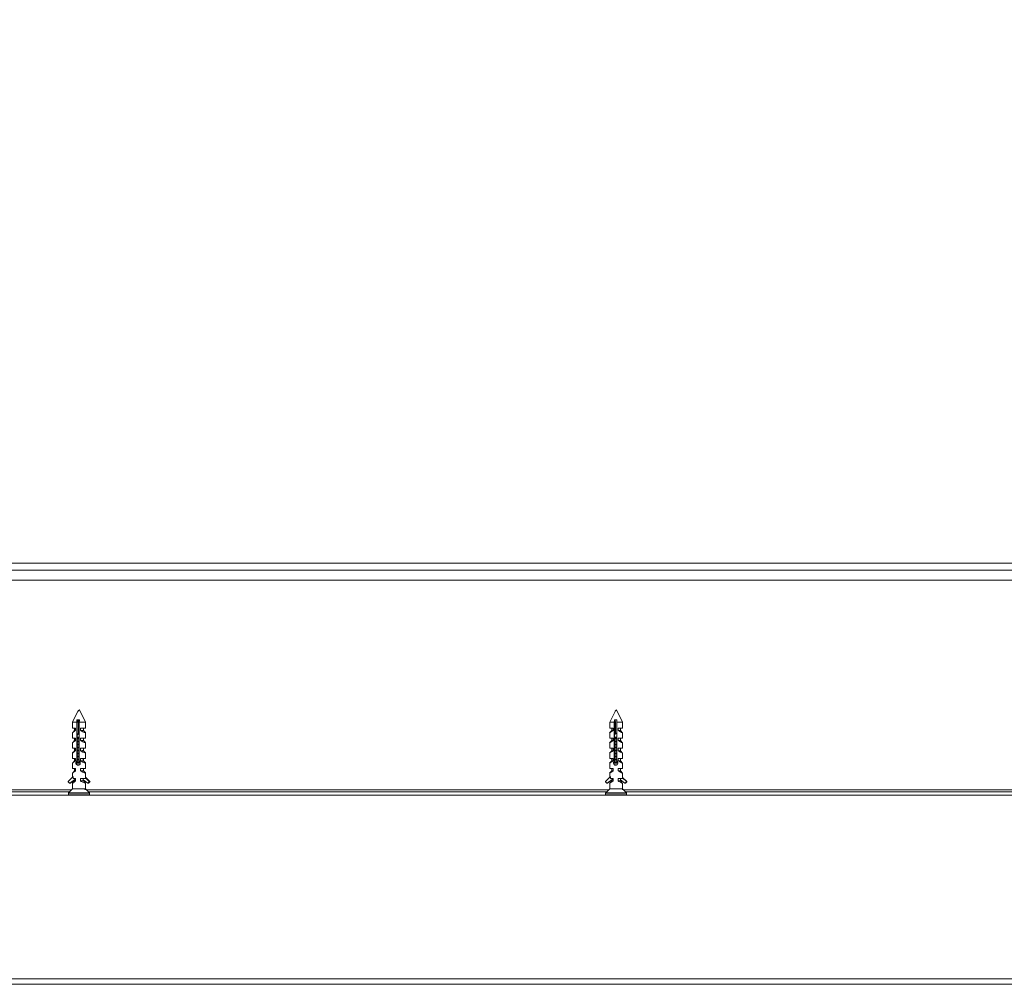
# Model space of a CAD drawing. Units: millimetres. Extents: x 0 to 420, y 0 to 297.
# Drawn here: x 158 to 176, y 201 to 219 of the extents above; entities that cross this region are included whole.
import ezdxf

# ---------------------------------------------------------------- set-up
doc = ezdxf.new("R2010")
doc.units = ezdxf.units.MM
doc.styles.add('SLDTEXTSTYLE0', font='TXT', dxfattribs={"width": 0.7})
doc.dimstyles.new('SLDDIMSTYLE2', dxfattribs={"dimtxt": 3.175, "dimasz": 3.302, "dimexe": 0, "dimexo": 0.0625, "dimgap": 0.79375, "dimtad": 0, "dimtih": 1, "dimtoh": 1, "dimdec": 1, "dimlfac": 12, "dimrnd": 1e-09, "dimzin": 12, "dimdsep": 46, "dimtxsty": 'SLDTEXTSTYLE0', "dimsah": 1, "dimcen": 0.09, "dimadec": 0, "dimazin": 3, "dimtfac": 1, "dimtdec": 1, "dimtofl": 0, "dimtmove": 0, "dimatfit": 3, "dimfxl": 1, "dimfrac": 2, "dimtolj": 1, "dimtzin": 12, "dimarcsym": 0})

# ---------------------------------------------------------------- blocks, each defined once
blk = doc.blocks.new('_D_6')
at = {"color": 174, "linetype": 'Continuous', "lineweight": 18, "true_color": 0x0000a0}
for p, q in [((93.882, 249.228), (93.882, 225.259)), ((276.966, 244.338), (276.966, 225.259)), ((93.882, 226.259), (276.966, 226.259))]:
    blk.add_line(p, q, dxfattribs=at)
for points in [[(93.882, 226.259), (97.184, 225.751), (97.184, 226.767)], [(276.966, 226.259), (273.664, 226.767), (273.664, 225.751)]]:
    blk.add_solid(points, dxfattribs=at)
at = {"color": 174, "linetype": 'Continuous', "lineweight": 18, "true_color": 0x0000a0, "insert": (161.667, 230.351), "char_height": 3.175, "attachment_point": 1, "style": 'SLDTEXTSTYLE0'}
blk.add_mtext('Kozijnbreedte = db + 37mm', dxfattribs=at)
blk = doc.blocks.new('_D_11')
at = {"color": 174, "linetype": 'Continuous', "lineweight": 18, "true_color": 0x0000a0}
for p, q in [((97.674, 248.28), (97.674, 232.461)), ((273.174, 244.479), (273.174, 232.461)), ((97.674, 233.461), (273.174, 233.461))]:
    blk.add_line(p, q, dxfattribs=at)
for points in [[(97.674, 233.461), (100.976, 232.953), (100.976, 233.969)], [(273.174, 233.461), (269.872, 233.969), (269.872, 232.953)]]:
    blk.add_solid(points, dxfattribs=at)
at = {"color": 174, "linetype": 'Continuous', "lineweight": 18, "true_color": 0x0000a0, "insert": (159.971, 237.554), "char_height": 3.175, "attachment_point": 1, "style": 'SLDTEXTSTYLE0'}
blk.add_mtext('Sparingsbreedte = db - 54mm', dxfattribs=at)

msp = doc.modelspace()

# ---------------------------------------------------------------- linework, layer by layer
at = {"color": 7, "linetype": 'Continuous', "lineweight": 18}
for p, q in [((104.3996, 209.1218), (187.0796, 209.1218)), ((104.2396, 208.9876), (187.2396, 208.9876)), ((104.2396, 208.8019), (187.2396, 208.8019)), ((159.1399, 206.3624), (159.0396, 206.1618)), ((159.2796, 206.1618), (159.1663, 206.3884)), ((169.1397, 206.3619), (169.0396, 206.1618)), ((169.2796, 206.1618), (169.1663, 206.3884)), ((159.0396, 206.1618), (159.0396, 206.0498)), ((159.1156, 206.1618), (159.0396, 206.1618)), ((159.1156, 206.1618), (159.1156, 205.4387)), ((159.1664, 206.2018), (159.1191, 206.2018)), ((159.1242, 206.1618), (159.1474, 206.1618)), ((159.1246, 205.8635), (159.1246, 206.1618)), ((159.1474, 206.1618), (159.1474, 205.9457)), ((159.1564, 205.9575), (159.1564, 206.1618)), ((159.1628, 205.4387), (159.1628, 206.1618)), ((159.2796, 206.1618), (159.1628, 206.1618)), ((159.2796, 206.0498), (159.2796, 206.1618)), ((169.0396, 206.1618), (169.0396, 206.0498)), ((169.1262, 206.1618), (169.0396, 206.1618)), ((169.1262, 206.1618), (169.1262, 205.4387)), ((169.1757, 206.2018), (169.1278, 206.2018)), ((169.1304, 205.8635), (169.1304, 206.1618)), ((169.1304, 206.1618), (169.141, 206.1618)), ((169.141, 206.1618), (169.141, 205.9372)), ((169.1452, 205.9428), (169.1452, 206.1618)), ((169.174, 205.4387), (169.174, 206.1618)), ((169.2796, 206.1618), (169.174, 206.1618)), ((169.2796, 206.0498), (169.2796, 206.1618)), ((159.0396, 206.0498), (159.0945, 206.0498)), ((159.0396, 205.9633), (159.0396, 205.8618)), ((159.0778, 206.0058), (159.0426, 205.967)), ((159.0778, 206.0498), (159.0778, 206.0058)), ((159.0778, 206.0058), (159.0945, 206.0058)), ((159.0945, 206.0498), (159.0945, 206.0058)), ((159.1864, 206.0498), (159.2796, 206.0498)), ((159.1864, 206.0058), (159.1864, 206.0498)), ((159.2414, 206.0058), (159.1864, 206.0058)), ((159.2414, 206.0058), (159.2414, 206.0498)), ((159.2767, 205.967), (159.2414, 206.0058)), ((159.2796, 205.8618), (159.2796, 205.9633)), ((169.0792, 206.0058), (169.0392, 205.9618)), ((169.0396, 206.0498), (169.1041, 206.0498)), ((169.0396, 205.9624), (169.0396, 205.8618)), ((169.0792, 206.0498), (169.0792, 206.0058)), ((169.0792, 206.0058), (169.1041, 206.0058)), ((169.1041, 206.0498), (169.1041, 206.0058)), ((169.1972, 206.0498), (169.2796, 206.0498)), ((169.1972, 206.0058), (169.1972, 206.0498)), ((169.24, 206.0058), (169.1972, 206.0058)), ((169.24, 206.0058), (169.24, 206.0498)), ((169.28, 205.9618), (169.24, 206.0058)), ((169.2796, 205.8618), (169.2796, 205.9624)), ((159.0396, 205.8618), (159.0945, 205.8618)), ((159.0396, 205.7753), (159.0396, 205.6738)), ((159.0778, 205.8178), (159.0426, 205.779)), ((159.0778, 205.8618), (159.0778, 205.8178)), ((159.0778, 205.8178), (159.0945, 205.8178)), ((159.0945, 205.8618), (159.0945, 205.8178)), ((159.1628, 205.7994), (159.122, 205.7994)), ((159.1628, 205.7434), (159.122, 205.7434)), ((159.1628, 205.854), (159.1224, 205.854)), ((159.1231, 205.859), (159.1628, 205.859)), ((159.1628, 205.8799), (159.1246, 205.8799)), ((159.1628, 205.8681), (159.1246, 205.8681)), ((159.1246, 205.8075), (159.1246, 205.8473)), ((159.1628, 205.8427), (159.1246, 205.8427)), ((159.1628, 205.8121), (159.1246, 205.8121)), ((159.1246, 205.7515), (159.1246, 205.7913)), ((159.1628, 205.7867), (159.1246, 205.7867)), ((159.1628, 205.7561), (159.1246, 205.7561)), ((159.1246, 205.6955), (159.1246, 205.7353)), ((159.1628, 205.7307), (159.1246, 205.7307)), ((159.1628, 205.7001), (159.1246, 205.7001)), ((159.1864, 205.8618), (159.2796, 205.8618)), ((159.1864, 205.8178), (159.1864, 205.8618)), ((159.2414, 205.8178), (159.1864, 205.8178)), ((159.2412, 205.854), (159.2338, 205.854)), ((159.2412, 205.854), (159.2403, 205.8551)), ((159.2403, 205.8535), (159.2412, 205.854)), ((159.2414, 205.8178), (159.2414, 205.8618)), ((159.2767, 205.779), (159.2414, 205.8178)), ((159.2796, 205.6738), (159.2796, 205.7753)), ((169.0792, 205.8178), (169.0392, 205.7738)), ((169.0396, 205.8618), (169.1041, 205.8618)), ((169.0396, 205.7744), (169.0396, 205.6738)), ((169.0792, 205.8556), (169.078, 205.854)), ((169.078, 205.854), (169.0792, 205.8533)), ((169.0793, 205.854), (169.078, 205.854)), ((169.0792, 205.8618), (169.0792, 205.8548)), ((169.0792, 205.8537), (169.0792, 205.8178)), ((169.0792, 205.8178), (169.1041, 205.8178)), ((169.1041, 205.8618), (169.1041, 205.8178)), ((169.174, 205.7994), (169.1292, 205.7994)), ((169.174, 205.7434), (169.1292, 205.7434)), ((169.174, 205.854), (169.1294, 205.854)), ((169.1297, 205.859), (169.174, 205.859)), ((169.174, 205.8799), (169.1304, 205.8799)), ((169.174, 205.8681), (169.1304, 205.8681)), ((169.1304, 205.8075), (169.1304, 205.8473)), ((169.174, 205.8427), (169.1304, 205.8427)), ((169.174, 205.8121), (169.1304, 205.8121)), ((169.1304, 205.7515), (169.1304, 205.7913)), ((169.174, 205.7867), (169.1304, 205.7867)), ((169.174, 205.7561), (169.1304, 205.7561)), ((169.1304, 205.6955), (169.1304, 205.7353)), ((169.174, 205.7307), (169.1304, 205.7307)), ((169.174, 205.7001), (169.1304, 205.7001)), ((169.1972, 205.8618), (169.2796, 205.8618)), ((169.1972, 205.8178), (169.1972, 205.8618)), ((169.24, 205.8178), (169.1972, 205.8178)), ((169.2412, 205.854), (169.2366, 205.854)), ((169.2412, 205.854), (169.2398, 205.8559)), ((169.2398, 205.8532), (169.2412, 205.854)), ((169.24, 205.8556), (169.24, 205.8618)), ((169.24, 205.8178), (169.24, 205.8533)), ((169.28, 205.7738), (169.24, 205.8178)), ((169.2796, 205.6738), (169.2796, 205.7744)), ((159.0396, 205.6738), (159.0945, 205.6738)), ((159.0396, 205.5873), (159.0396, 205.4858)), ((159.0778, 205.6298), (159.0426, 205.591)), ((159.0778, 205.6327), (159.0756, 205.6314)), ((159.0756, 205.6314), (159.0778, 205.6301)), ((159.0778, 205.6314), (159.0756, 205.6314)), ((159.0778, 205.6738), (159.0778, 205.6298)), ((159.0778, 205.6298), (159.0945, 205.6298)), ((159.0945, 205.6738), (159.0945, 205.6298)), ((159.1628, 205.6874), (159.122, 205.6874)), ((159.1628, 205.6314), (159.122, 205.6314)), ((159.1628, 205.5754), (159.122, 205.5754)), ((159.1628, 205.5194), (159.122, 205.5194)), ((159.1246, 205.6395), (159.1246, 205.6793)), ((159.1628, 205.6747), (159.1246, 205.6747)), ((159.1628, 205.6441), (159.1246, 205.6441)), ((159.1246, 205.5835), (159.1246, 205.6233)), ((159.1628, 205.6187), (159.1246, 205.6187)), ((159.1628, 205.5881), (159.1246, 205.5881)), ((159.1246, 205.5275), (159.1246, 205.5673)), ((159.1628, 205.5627), (159.1246, 205.5627)), ((159.1628, 205.5321), (159.1246, 205.5321)), ((159.1864, 205.6738), (159.2796, 205.6738)), ((159.1864, 205.6298), (159.1864, 205.6738)), ((159.2414, 205.6298), (159.1864, 205.6298)), ((159.2436, 205.6314), (159.2267, 205.6314)), ((159.2436, 205.6314), (159.2403, 205.6333)), ((159.2405, 205.6296), (159.2436, 205.6314)), ((159.2414, 205.6327), (159.2414, 205.6738)), ((159.2414, 205.6298), (159.2414, 205.6301)), ((159.2767, 205.591), (159.2414, 205.6298)), ((159.2796, 205.4858), (159.2796, 205.5873)), ((169.0791, 205.6297), (169.0392, 205.5858)), ((169.0396, 205.6738), (169.1041, 205.6738)), ((169.0396, 205.5864), (169.0396, 205.4858)), ((169.0792, 205.6335), (169.0756, 205.6314)), ((169.0756, 205.6314), (169.0789, 205.6295)), ((169.0799, 205.6314), (169.0756, 205.6314)), ((169.0792, 205.6738), (169.0792, 205.6331)), ((169.0792, 205.6298), (169.1041, 205.6298)), ((169.1041, 205.6738), (169.1041, 205.6298)), ((169.174, 205.6874), (169.1292, 205.6874)), ((169.174, 205.6314), (169.1292, 205.6314)), ((169.174, 205.5754), (169.1292, 205.5754)), ((169.174, 205.5194), (169.1292, 205.5194)), ((169.1304, 205.6395), (169.1304, 205.6793)), ((169.174, 205.6747), (169.1304, 205.6747)), ((169.174, 205.6441), (169.1304, 205.6441)), ((169.1304, 205.5835), (169.1304, 205.6233)), ((169.174, 205.6187), (169.1304, 205.6187)), ((169.174, 205.5881), (169.1304, 205.5881)), ((169.1304, 205.5275), (169.1304, 205.5673)), ((169.174, 205.5627), (169.1304, 205.5627)), ((169.174, 205.5321), (169.1304, 205.5321)), ((169.1972, 205.6738), (169.2796, 205.6738)), ((169.1972, 205.6298), (169.1972, 205.6738)), ((169.237, 205.6298), (169.1972, 205.6298)), ((169.2436, 205.6314), (169.2311, 205.6314)), ((169.2436, 205.6314), (169.2398, 205.6336)), ((169.24, 205.6335), (169.24, 205.6738)), ((169.2401, 205.6294), (169.2436, 205.6314)), ((169.28, 205.5858), (169.2403, 205.6295)), ((169.2796, 205.4858), (169.2796, 205.5864)), ((159.0396, 205.4858), (159.0945, 205.4858)), ((159.0396, 205.3993), (159.0396, 205.2978)), ((159.0778, 205.4418), (159.0426, 205.403)), ((159.0778, 205.4647), (159.0756, 205.4634)), ((159.0756, 205.4634), (159.0778, 205.4621)), ((159.0778, 205.4634), (159.0756, 205.4634)), ((159.0778, 205.4858), (159.0778, 205.4418)), ((159.0778, 205.4418), (159.0945, 205.4418)), ((159.0945, 205.4858), (159.0945, 205.4418)), ((159.1831, 205.4074), (159.1042, 205.4074)), ((159.1833, 205.3947), (159.1073, 205.3947)), ((159.1793, 205.4201), (159.1101, 205.4201)), ((159.1156, 205.4387), (159.1246, 205.4387)), ((159.1628, 205.4634), (159.122, 205.4634)), ((159.1246, 205.4715), (159.1246, 205.5113)), ((159.1628, 205.5067), (159.1246, 205.5067)), ((159.1628, 205.4761), (159.1246, 205.4761)), ((159.1246, 205.4387), (159.1246, 205.4553)), ((159.1628, 205.4507), (159.1246, 205.4507)), ((159.1606, 205.3641), (159.1256, 205.3641)), ((159.1864, 205.4858), (159.2796, 205.4858)), ((159.1864, 205.4418), (159.1864, 205.4858)), ((159.2414, 205.4418), (159.1864, 205.4418)), ((159.2436, 205.4634), (159.23, 205.4634)), ((159.2436, 205.4634), (159.2403, 205.4653)), ((159.2403, 205.4615), (159.2436, 205.4634)), ((159.2414, 205.4647), (159.2414, 205.4858)), ((159.2414, 205.4418), (159.2414, 205.4621)), ((159.2767, 205.403), (159.2414, 205.4418)), ((159.2796, 205.2978), (159.2796, 205.3993)), ((169.0792, 205.4418), (169.0392, 205.3978)), ((169.0396, 205.4858), (169.1041, 205.4858)), ((169.0396, 205.3984), (169.0396, 205.2978)), ((169.0792, 205.4655), (169.0756, 205.4634)), ((169.0756, 205.4634), (169.0792, 205.4613)), ((169.0799, 205.4634), (169.0756, 205.4634)), ((169.0792, 205.4858), (169.0792, 205.4651)), ((169.0792, 205.4617), (169.0792, 205.4418)), ((169.0792, 205.4418), (169.1041, 205.4418)), ((169.1041, 205.4858), (169.1041, 205.4418)), ((169.1943, 205.4074), (169.111, 205.4074)), ((169.1943, 205.3947), (169.1121, 205.3947)), ((169.1906, 205.4201), (169.1148, 205.4201)), ((169.1262, 205.4387), (169.1304, 205.4387)), ((169.174, 205.4634), (169.1292, 205.4634)), ((169.1304, 205.4715), (169.1304, 205.5113)), ((169.174, 205.5067), (169.1304, 205.5067)), ((169.174, 205.4761), (169.1304, 205.4761)), ((169.1304, 205.4387), (169.1304, 205.4553)), ((169.174, 205.4507), (169.1304, 205.4507)), ((169.1719, 205.3641), (169.1316, 205.3641)), ((169.1972, 205.4858), (169.2796, 205.4858)), ((169.1972, 205.4418), (169.1972, 205.4858)), ((169.24, 205.4418), (169.1972, 205.4418)), ((169.2436, 205.4634), (169.2339, 205.4634)), ((169.2436, 205.4634), (169.2398, 205.4656)), ((169.2398, 205.4612), (169.2436, 205.4634)), ((169.24, 205.4655), (169.24, 205.4858)), ((169.24, 205.4418), (169.24, 205.4613)), ((169.28, 205.3978), (169.24, 205.4418)), ((169.2796, 205.2978), (169.2796, 205.3984)), ((159.0396, 205.2978), (159.0945, 205.2978)), ((159.0396, 205.2113), (159.0396, 205.1372)), ((159.0778, 205.2538), (159.0426, 205.215)), ((159.0778, 205.2967), (159.0756, 205.2954)), ((159.0756, 205.2954), (159.0778, 205.2941)), ((159.0778, 205.2954), (159.0756, 205.2954)), ((159.0778, 205.2978), (159.0778, 205.2538)), ((159.0778, 205.2538), (159.0945, 205.2538)), ((159.0945, 205.2978), (159.0945, 205.2538)), ((159.1864, 205.2978), (159.2796, 205.2978)), ((159.1864, 205.2538), (159.1864, 205.2978)), ((159.2414, 205.2538), (159.1864, 205.2538)), ((159.2436, 205.2954), (159.23, 205.2954)), ((159.2436, 205.2954), (159.2403, 205.2973)), ((159.2403, 205.2935), (159.2436, 205.2954)), ((159.2414, 205.2967), (159.2414, 205.2978)), ((159.2414, 205.2538), (159.2414, 205.2941)), ((159.2767, 205.215), (159.2414, 205.2538)), ((159.2796, 205.1285), (159.2796, 205.2113)), ((169.0792, 205.2538), (169.0392, 205.2098)), ((169.0396, 205.2978), (169.1041, 205.2978)), ((169.0396, 205.2104), (169.0396, 205.132)), ((169.0792, 205.2975), (169.0756, 205.2954)), ((169.0756, 205.2954), (169.0792, 205.2933)), ((169.0799, 205.2954), (169.0756, 205.2954)), ((169.0792, 205.2978), (169.0792, 205.2971)), ((169.0792, 205.2937), (169.0792, 205.2538)), ((169.0792, 205.2538), (169.1041, 205.2538)), ((169.1041, 205.2978), (169.1041, 205.2538)), ((169.1972, 205.2978), (169.2796, 205.2978)), ((169.1972, 205.2538), (169.1972, 205.2978)), ((169.24, 205.2538), (169.1972, 205.2538)), ((169.2436, 205.2954), (169.2339, 205.2954)), ((169.2436, 205.2954), (169.2398, 205.2976)), ((169.2398, 205.2932), (169.2436, 205.2954)), ((169.24, 205.2975), (169.24, 205.2978)), ((169.24, 205.2538), (169.24, 205.2933)), ((169.28, 205.2098), (169.24, 205.2538)), ((169.2796, 205.1271), (169.2796, 205.2104)), ((158.957, 205.0567), (159.0526, 205.1498)), ((158.9816, 205.0267), (158.957, 205.0509)), ((158.9843, 205.0256), (158.9968, 205.0256)), ((159.0815, 205.0959), (158.9866, 205.0263)), ((158.9866, 205.0263), (158.9991, 205.0263)), ((159.0778, 205.084), (158.9991, 205.0263)), ((159.0396, 205.0233), (159.0396, 204.9218)), ((159.0778, 205.0658), (159.0426, 205.027)), ((159.0526, 205.1098), (159.0526, 205.1498)), ((159.0526, 205.1098), (159.0945, 205.1098)), ((159.0778, 205.0727), (159.0756, 205.0714)), ((159.0756, 205.0714), (159.0778, 205.0701)), ((159.0778, 205.0714), (159.0756, 205.0714)), ((159.0778, 205.0884), (159.0778, 205.0658)), ((159.0778, 205.0658), (159.0945, 205.0658)), ((159.0815, 205.0959), (159.0815, 205.1098)), ((159.0945, 205.1098), (159.0945, 205.0658)), ((159.1864, 205.1098), (159.2778, 205.1098)), ((159.1864, 205.0658), (159.1864, 205.1098)), ((159.2414, 205.0658), (159.1864, 205.0658)), ((159.2436, 205.0714), (159.23, 205.0714)), ((159.2384, 205.0862), (159.2384, 205.1098)), ((159.2384, 205.0862), (159.3201, 205.0263)), ((159.2436, 205.0714), (159.2403, 205.0733)), ((159.2403, 205.0695), (159.2436, 205.0714)), ((159.2414, 205.0727), (159.2414, 205.084)), ((159.2414, 205.0658), (159.2414, 205.0701)), ((159.2767, 205.027), (159.2414, 205.0658)), ((159.2778, 205.1098), (159.2778, 205.1268)), ((159.3497, 205.0567), (159.2778, 205.1268)), ((159.3622, 205.0567), (159.2796, 205.1372)), ((159.2796, 204.9218), (159.2796, 205.0233)), ((159.3224, 205.0256), (159.3349, 205.0256)), ((159.3251, 205.0267), (159.3497, 205.0509)), ((159.3376, 205.0267), (159.3251, 205.0267)), ((159.3376, 205.0267), (159.3622, 205.0509)), ((159.3622, 205.0567), (159.3497, 205.0567)), ((159.3622, 205.0509), (159.3497, 205.0509)), ((168.9614, 205.0567), (169.0581, 205.1498)), ((168.9862, 205.0267), (168.9614, 205.0509)), ((168.989, 205.0256), (168.9948, 205.0256)), ((169.0874, 205.0959), (168.9913, 205.0263)), ((168.9913, 205.0263), (168.9972, 205.0263)), ((169.0792, 205.0857), (168.9972, 205.0263)), ((169.0792, 205.0658), (169.0392, 205.0218)), ((169.0396, 205.0224), (169.0396, 204.9218)), ((169.0581, 205.1098), (169.0581, 205.1498)), ((169.0581, 205.1098), (169.1041, 205.1098)), ((169.0792, 205.0735), (169.0756, 205.0714)), ((169.0756, 205.0714), (169.0792, 205.0693)), ((169.0799, 205.0714), (169.0756, 205.0714)), ((169.0792, 205.0867), (169.0792, 205.0731)), ((169.0792, 205.0697), (169.0792, 205.0658)), ((169.0792, 205.0658), (169.1041, 205.0658)), ((169.0874, 205.0959), (169.0874, 205.1098)), ((169.1041, 205.1098), (169.1041, 205.0658)), ((169.1972, 205.1098), (169.2792, 205.1098)), ((169.1972, 205.0658), (169.1972, 205.1098)), ((169.24, 205.0658), (169.1972, 205.0658)), ((169.2436, 205.0714), (169.2339, 205.0714)), ((169.2393, 205.0862), (169.2393, 205.1098)), ((169.2393, 205.0862), (169.322, 205.0263)), ((169.2436, 205.0714), (169.2398, 205.0736)), ((169.2398, 205.0692), (169.2436, 205.0714)), ((169.24, 205.0735), (169.24, 205.0857)), ((169.24, 205.0658), (169.24, 205.0693)), ((169.28, 205.0218), (169.24, 205.0658)), ((169.2792, 205.1098), (169.2792, 205.1268)), ((169.352, 205.0567), (169.2792, 205.1268)), ((169.3578, 205.0567), (169.2796, 205.132)), ((169.2796, 204.9218), (169.2796, 205.0224)), ((169.3244, 205.0256), (169.3302, 205.0256)), ((169.3271, 205.0267), (169.352, 205.0509)), ((169.333, 205.0267), (169.3271, 205.0267)), ((169.333, 205.0267), (169.3578, 205.0509)), ((169.3578, 205.0567), (169.352, 205.0567)), ((169.3578, 205.0509), (169.352, 205.0509)), ((189.7196, 204.8018), (103.6596, 204.8018)), ((158.9826, 204.8618), (149.3366, 204.8618)), ((158.9636, 204.8386), (158.9636, 204.8098)), ((159.0282, 204.9098), (158.9658, 204.8441)), ((159.0282, 204.9098), (159.0321, 204.9098)), ((159.2778, 204.9218), (159.0396, 204.9218)), ((159.2685, 204.9098), (159.291, 204.9098)), ((159.3534, 204.8441), (159.291, 204.9098)), ((168.9826, 204.8618), (159.3366, 204.8618)), ((159.3556, 204.8098), (159.3556, 204.8386)), ((168.9636, 204.8386), (168.9636, 204.8098)), ((169.0282, 204.9098), (168.9658, 204.8441)), ((169.0282, 204.9098), (169.0357, 204.9098)), ((169.2792, 204.9218), (169.0396, 204.9218)), ((169.2749, 204.9098), (169.291, 204.9098)), ((169.3534, 204.8441), (169.291, 204.9098)), ((178.9826, 204.8618), (169.3366, 204.8618)), ((169.3556, 204.8098), (169.3556, 204.8386)), ((103.6596, 201.3818), (189.7196, 201.3818)), ((103.6596, 201.2818), (189.7196, 201.2818))]:
    msp.add_line(p, q, dxfattribs=at)
at = {"color": 174, "linetype": 'Continuous', "lineweight": 18}
for p, q in [((159.0206, 204.9018), (149.2986, 204.9018)), ((159.3556, 204.8386), (158.9636, 204.8386)), ((158.9636, 204.8098), (159.3556, 204.8098)), ((158.9658, 204.8441), (159.3505, 204.8441)), ((169.0206, 204.9018), (159.2986, 204.9018)), ((159.3505, 204.8441), (159.3534, 204.8441)), ((169.3556, 204.8386), (168.9636, 204.8386)), ((168.9636, 204.8098), (169.3556, 204.8098)), ((168.9658, 204.8441), (169.3528, 204.8441)), ((179.0206, 204.9018), (169.2986, 204.9018)), ((169.3528, 204.8441), (169.3534, 204.8441))]:
    msp.add_line(p, q, dxfattribs=at)
at = {"color": 7, "linetype": 'Continuous', "lineweight": 18, "flags": 128}
for points in [[(159.1191, 206.2018), (159.118, 206.1889), (159.1156, 206.1618)], [(159.1404, 206.2018), (159.1435, 206.1849), (159.1474, 206.1618)], [(159.1564, 206.1618), (159.154, 206.1889), (159.1528, 206.2018)], [(159.1628, 206.1618), (159.1652, 206.1889), (159.1664, 206.2018)], [(169.1278, 206.2018), (169.1273, 206.1889), (169.1262, 206.1618)], [(169.1377, 206.2018), (169.1392, 206.1849), (169.141, 206.1618)], [(169.1452, 206.1618), (169.1441, 206.1889), (169.1436, 206.2018)], [(169.174, 206.1618), (169.1751, 206.1889), (169.1757, 206.2018)], [(159.1628, 205.9575), (159.1596, 205.9618), (159.1246, 205.9155)], [(159.2762, 205.9667), (159.2795, 205.9623), (159.2721, 205.9629), (159.2554, 205.9691), (159.2307, 205.9807), (159.1988, 205.9983), (159.1864, 206.0058)], [(169.1041, 206.0058), (169.0717, 205.9842), (169.0482, 205.9688), (169.0397, 205.9623), (169.0403, 205.9624)], [(169.174, 205.9428), (169.1596, 205.9618), (169.1304, 205.9231)], [(169.2785, 205.963), (169.2795, 205.9623), (169.2755, 205.9629), (169.2617, 205.9691), (169.2394, 205.9807), (169.2092, 205.9983), (169.1972, 206.0058)], [(159.2762, 205.7787), (159.2795, 205.7743), (159.2721, 205.7749), (159.2554, 205.7811), (159.2307, 205.7927), (159.1988, 205.8103), (159.1864, 205.8178)], [(169.1041, 205.8178), (169.0717, 205.7962), (169.0482, 205.7808), (169.0397, 205.7743), (169.0403, 205.7744)], [(169.2785, 205.775), (169.2795, 205.7743), (169.2755, 205.7749), (169.2617, 205.7811), (169.2394, 205.7927), (169.2092, 205.8103), (169.1972, 205.8178)], [(159.2762, 205.5907), (159.2795, 205.5863), (159.2721, 205.5869), (159.2554, 205.5931), (159.2307, 205.6047), (159.1988, 205.6223), (159.1864, 205.6298)], [(169.1041, 205.6298), (169.0717, 205.6082), (169.0482, 205.5928), (169.0397, 205.5863), (169.0403, 205.5864)], [(169.2785, 205.587), (169.2795, 205.5863), (169.2755, 205.5869), (169.2617, 205.5931), (169.2394, 205.6047), (169.2092, 205.6223), (169.1972, 205.6298)], [(159.1156, 205.4387), (159.1052, 205.4285), (159.0988, 205.4152), (159.0969, 205.4005), (159.0993, 205.3869), (159.1055, 205.3748), (159.1156, 205.3649), (159.1289, 205.359), (159.1432, 205.358), (159.1566, 205.3616), (159.1686, 205.3692), (159.178, 205.3809), (159.183, 205.3952), (159.1828, 205.4096), (159.1781, 205.4225), (159.1693, 205.4337), (159.1628, 205.4387)], [(159.2762, 205.4027), (159.2795, 205.3983), (159.2721, 205.3989), (159.2554, 205.4051), (159.2307, 205.4167), (159.1988, 205.4343), (159.1864, 205.4418)], [(169.1041, 205.4418), (169.0717, 205.4202), (169.0482, 205.4048), (169.0397, 205.3983), (169.0403, 205.3984)], [(169.2785, 205.399), (169.2795, 205.3983), (169.2755, 205.3989), (169.2617, 205.4051), (169.2394, 205.4167), (169.2092, 205.4343), (169.1972, 205.4418)], [(159.2762, 205.2147), (159.2795, 205.2103), (159.2721, 205.2109), (159.2554, 205.2171), (159.2307, 205.2287), (159.1988, 205.2463), (159.1864, 205.2538)], [(169.1041, 205.2538), (169.0717, 205.2322), (169.0482, 205.2168), (169.0397, 205.2103), (169.0403, 205.2104)], [(169.2785, 205.211), (169.2795, 205.2103), (169.2755, 205.2109), (169.2617, 205.2171), (169.2394, 205.2287), (169.2092, 205.2463), (169.1972, 205.2538)], [(159.2762, 205.0267), (159.2795, 205.0223), (159.2721, 205.0229), (159.2554, 205.0291), (159.2307, 205.0407), (159.1988, 205.0583), (159.1864, 205.0658)], [(169.1041, 205.0658), (169.0717, 205.0442), (169.0482, 205.0288), (169.0397, 205.0223), (169.0403, 205.0224)], [(169.2785, 205.023), (169.2795, 205.0223), (169.2755, 205.0229), (169.2617, 205.0291), (169.2394, 205.0407), (169.2092, 205.0583), (169.1972, 205.0658)], [(159.0414, 204.9218), (159.0402, 204.9216), (159.0338, 204.9135), (159.0321, 204.9098)], [(159.2685, 204.9098), (159.2701, 204.9135), (159.2766, 204.9216), (159.2778, 204.9218)], [(159.2778, 204.9218), (159.2843, 204.9157), (159.2871, 204.9098)], [(169.2792, 204.9218), (169.2823, 204.9157), (169.2835, 204.9098)]]:
    msp.add_lwpolyline(points, dxfattribs=at)
at = {"color": 7, "linetype": 'Continuous', "lineweight": 18}
for centre, radius, start, end in [((159.9184, 206.0436), 0.8026, 168.63275, 171.53186), ((170.7818, 206.0471), 1.6554, 174.63807, 176.02714), ((159.2165, 205.7953), 0.2433, 120.10086, 136.34883), ((159.2165, 205.6073), 0.2433, 120.10086, 136.34883), ((159.2165, 205.4193), 0.2433, 120.10086, 136.34883), ((159.2165, 205.2313), 0.2433, 120.10086, 136.34883), ((159.1467, 205.3976), 0.0397, 177.61069, 271.19279), ((159.1462, 205.4074), 0.0381, 124.65086, 167.92268), ((169.1501, 205.4018), 0.044, 122.97188, 57.02812), ((169.1523, 205.3987), 0.0407, 179.18666, 272.28479), ((169.1513, 205.4061), 0.0387, 122.7558, 166.23027), ((159.2165, 205.0433), 0.2433, 120.10086, 136.34883), ((158.9599, 205.0538), 0.00404, 134.4281, 225.23876), ((158.9843, 205.0294), 0.0039, 225.22887, 306.30472), ((158.9968, 205.0295), 0.0039, 270.03555, 306.31182), ((159.2165, 204.8553), 0.2433, 120.10086, 136.34883), ((159.3224, 205.0294), 0.0039, 233.69528, 314.77113), ((159.3349, 205.0295), 0.00391, 270.07154, 314.71194), ((159.3469, 205.0538), 0.00404, 314.76124, 45.5719), ((159.3594, 205.0538), 0.00404, 314.76124, 45.5719), ((168.9642, 205.0538), 0.00401, 133.95998, 225.70285), ((168.989, 205.0295), 0.00398, 225.7017, 305.93258), ((168.9948, 205.0295), 0.00398, 270.0075, 305.93409), ((169.3244, 205.0295), 0.00398, 234.06742, 314.2983), ((169.3302, 205.0295), 0.00398, 270.01513, 314.28579), ((169.3492, 205.0538), 0.00401, 314.29715, 46.04002), ((169.355, 205.0538), 0.00401, 314.29715, 46.04002), ((158.9716, 204.8386), 0.008, 136.4688, 180), ((158.9716, 204.8098), 0.008, 180, 270), ((159.3476, 204.8098), 0.008, 270, 0), ((159.3476, 204.8386), 0.008, 0, 43.5312), ((168.9716, 204.8386), 0.008, 136.4688, 180), ((168.9716, 204.8098), 0.008, 180, 270), ((169.0545, 204.9098), 0.0188, 140.32148, 179.91074), ((169.2937, 204.9098), 0.0188, 140.32148, 179.91074), ((169.3476, 204.8098), 0.008, 270, 0), ((169.3476, 204.8386), 0.008, 0, 43.5312)]:
    msp.add_arc(centre, radius, start, end, dxfattribs=at)
for centre, major_axis, ratio, start_param, end_param in [((159.153, 206.3751), (0.0132, 0.0133), 0.0759004, 6.2577292, 9.5002449), ((169.153, 206.3751), (0.0133, 0.0133), 0.0351772, 6.271444, 9.4599117), ((159.2778, 205.2306), (0.1996, 0.1435), 0.0829704, 2.888285, 3.0820448), ((159.1596, 205.242), (0.1196, -0.1147), 0.0874022, 6.1923348, 6.3668429), ((169.2792, 205.2306), (0.1999, 0.1442), 0.0385342, 2.8266978, 3.1138054), ((169.1596, 205.242), (0.1199, -0.1151), 0.0405685, 6.2409459, 6.3221062)]:
    msp.add_ellipse(centre, major_axis=major_axis, ratio=ratio, start_param=start_param, end_param=end_param, dxfattribs=at)

# ---------------------------------------------------------------- dimensions: what is measured, and where the dimension line sits
at = {"color": 174, "linetype": 'Continuous', "lineweight": 18, "true_color": 0x0000a0}
dim = msp.add_linear_dim(base=(273.174, 236.0454), p1=(97.674, 252.2696), p2=(273.174, 252.2696), angle=0, text='Sparingsbreedte = db - 54mm', dimstyle='SLDDIMSTYLE2', dxfattribs=at)
dim.commit()
dim.dimension.update_dxf_attribs({"geometry": '_D_11', "text_midpoint": (185.424, 236.0454), "dimtype": 160})
dim = msp.add_linear_dim(base=(276.9656, 228.8427), p1=(93.8823, 251.228), p2=(276.9656, 251.228), text='Kozijnbreedte = db + 37mm', dimstyle='SLDDIMSTYLE2', dxfattribs=at)
dim.commit()
dim.dimension.update_dxf_attribs({"geometry": '_D_6', "text_midpoint": (185.424, 228.8427), "dimtype": 160})

doc.saveas('drawing.dxf')
